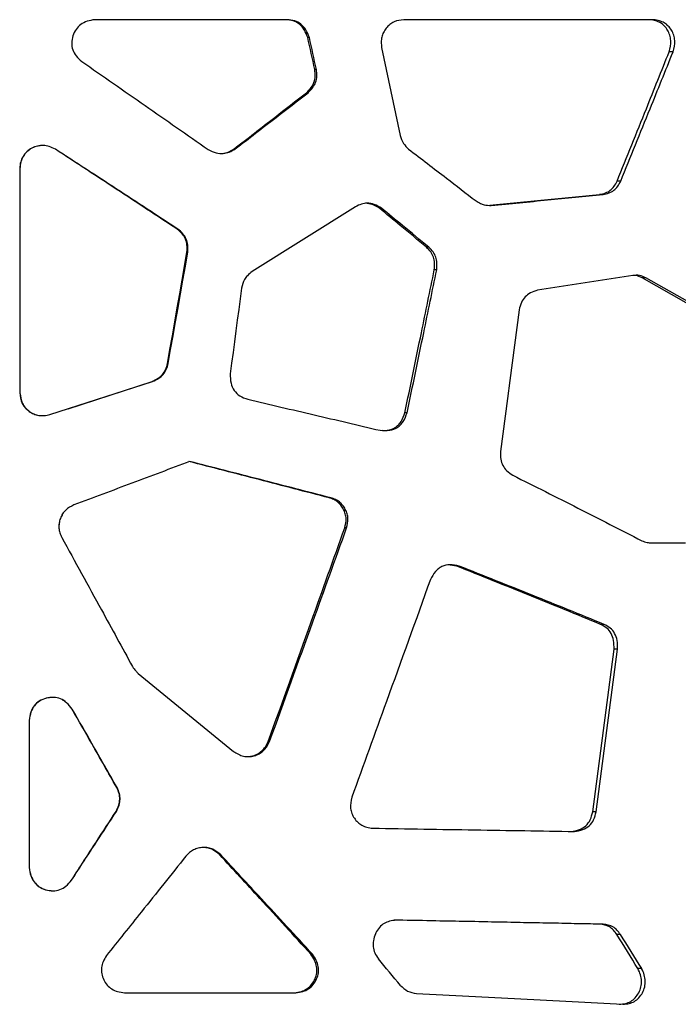
# Model space of a CAD drawing. Units: millimetres. Extents: x -6045 to 415, y 5 to 292.
# Drawn here: x 190 to 200, y 171 to 187 of the extents above; entities that cross this region are included whole.
import ezdxf

# ---------------------------------------------------------------- set-up
doc = ezdxf.new("R2010")
doc.units = ezdxf.units.MM

msp = doc.modelspace()

# ---------------------------------------------------------------- linework, layer by layer
at = {"color": 7, "linetype": 'Continuous', "lineweight": 25}
for p, q in [((194.1044, 186.6442), (191.092, 186.6442)), ((199.8528, 186.6442), (195.932, 186.6442)), ((194.4532, 186.3626), (194.4282, 186.3626)), ((200.1558, 186.1395), (200.0941, 186.1395)), ((194.5635, 185.8638), (194.5378, 185.8638)), ((194.4325, 185.4998), (194.4076, 185.4998)), ((193.2907, 184.6195), (193.2733, 184.6195)), ((189.9111, 184.3131), (189.9111, 180.7964)), ((189.9111, 184.3131), (189.9154, 184.3131)), ((189.9154, 184.3131), (189.9154, 180.7964)), ((199.3348, 184.1159), (199.2784, 184.1159)), ((199.0574, 183.9021), (199.0028, 183.9021)), ((195.176, 183.713), (193.5562, 182.6969)), ((195.585, 183.6879), (195.5528, 183.6879)), ((192.3896, 183.3625), (192.3779, 183.3625)), ((196.327, 183.0782), (196.2899, 183.0782)), ((192.5471, 182.9991), (192.5344, 182.9991)), ((196.4502, 182.7228), (196.4124, 182.7228)), ((199.5267, 182.6356), (198.0312, 182.4033)), ((201.2278, 181.7088), (199.6688, 182.5993)), ((199.7278, 182.5993), (199.6688, 182.5993)), ((201.2969, 181.7088), (199.7278, 182.5993)), ((192.2399, 181.2545), (192.2292, 181.2545)), ((190.3847, 180.454), (191.9957, 180.9744)), ((190.6726, 180.5471), (191.9866, 180.9744)), ((191.9957, 180.9744), (191.9866, 180.9744)), ((189.9111, 180.7964), (189.9154, 180.7964)), ((195.9859, 180.4842), (195.9511, 180.4842)), ((194.7906, 179.1501), (194.7635, 179.1501)), ((195.0366, 178.6783), (195.0079, 178.6783)), ((190.5709, 178.5292), (190.571, 178.5292)), ((199.8106, 178.4424), (200.3532, 178.4424)), ((196.7638, 178.0791), (196.6239, 178.0989)), ((196.8039, 178.0791), (196.7638, 178.0791)), ((199.0741, 177.1671), (199.0193, 177.1671)), ((199.2868, 176.7805), (199.2307, 176.7805)), ((191.7689, 176.399), (193.2646, 175.1753)), ((190.7351, 175.8394), (190.7341, 175.8394)), ((190.0584, 175.6616), (190.0584, 173.3535)), ((190.0584, 175.6616), (190.0618, 175.6616)), ((190.0618, 175.6616), (190.0618, 173.3535)), ((193.8296, 175.3307), (193.8087, 175.3307)), ((191.4382, 174.6084), (191.4327, 174.6084)), ((191.4271, 174.2345), (191.4216, 174.2345)), ((198.9495, 174.2303), (198.8956, 174.2303)), ((193.0638, 173.5543), (193.0478, 173.5543)), ((190.0584, 173.3535), (190.0618, 173.3535)), ((190.724, 173.1574), (190.7231, 173.1574)), ((195.8172, 172.531), (195.8172, 172.531)), ((199.0582, 172.4672), (199.0035, 172.4672)), ((195.4945, 172.332), (195.488, 172.3188)), ((199.3316, 172.307), (199.2752, 172.307)), ((194.5019, 171.9973), (194.4766, 171.9973)), ((199.6635, 171.7709), (199.605, 171.7709)), ((191.5548, 171.3924), (194.24, 171.3924))]:
    msp.add_line(p, q, dxfattribs=at)
at = {"color": 7, "linetype": 'Continuous', "lineweight": 25, "flags": 128}
for points in [[(194.5378, 185.8638), (194.5241, 185.9261), (194.5104, 185.9885), (194.4967, 186.0508), (194.483, 186.1132), (194.4694, 186.1755), (194.4557, 186.2379), (194.442, 186.3003), (194.4282, 186.3626)], [(194.5635, 185.8638), (194.5497, 185.9261), (194.5359, 185.9885), (194.5222, 186.0508), (194.5084, 186.1132), (194.4946, 186.1755), (194.4808, 186.2379), (194.467, 186.3003), (194.4532, 186.3626)], [(195.5868, 186.2093), (195.6228, 186.0368), (195.6589, 185.8643), (195.6949, 185.6918), (195.7309, 185.5194), (195.7668, 185.3469), (195.8028, 185.1744), (195.8388, 185.0019), (195.8747, 184.8294)], [(192.2292, 181.2545), (192.2674, 181.4726), (192.3055, 181.6907), (192.3437, 181.9088), (192.3819, 182.1268), (192.42, 182.3449), (192.4582, 182.563), (192.4963, 182.781), (192.5344, 182.9991)], [(192.2399, 181.2545), (192.2783, 181.4726), (192.3167, 181.6907), (192.3551, 181.9088), (192.3935, 182.1268), (192.4319, 182.3449), (192.4703, 182.563), (192.5087, 182.781), (192.5471, 182.9991)], [(193.3899, 182.4385), (193.3676, 182.2702), (193.3454, 182.1019), (193.3231, 181.9336), (193.3008, 181.7653), (193.2786, 181.597), (193.2563, 181.4287), (193.234, 181.2604), (193.2117, 181.0921)], [(197.7404, 182.096), (197.704, 181.8187), (197.6676, 181.5413), (197.6312, 181.264), (197.5947, 180.9866), (197.5582, 180.7093), (197.5218, 180.4319), (197.4853, 180.1546), (197.4487, 179.8772)], [(198.8956, 174.2303), (198.9376, 174.549), (198.9795, 174.8678), (199.0215, 175.1866), (199.0634, 175.5054), (199.1053, 175.8242), (199.1471, 176.143), (199.1889, 176.4617), (199.2307, 176.7805)], [(198.9495, 174.2303), (198.9918, 174.549), (199.034, 174.8678), (199.0763, 175.1866), (199.1184, 175.5054), (199.1606, 175.8242), (199.2027, 176.143), (199.2448, 176.4617), (199.2868, 176.7805)]]:
    msp.add_lwpolyline(points, dxfattribs=at)
at = {"color": 7, "linetype": 'Continuous', "lineweight": 25}
for centre, radius, start, end in [((12.216, 56.8739), 219.8089, 31.51443, 31.678482), ((12.8321, 56.4723), 219.5445, 31.679835, 31.844378), ((-48.5302, -31.8955), 317.9786, 39.76792, 39.86544)]:
    msp.add_arc(centre, radius, start, end, dxfattribs=at)
for points, knots in [([(191.092, 186.6442), (191.0499, 186.638), (190.971, 186.6263), (190.8666, 186.574), (190.7886, 186.4944), (190.7418, 186.3923), (190.721, 186.2817), (190.7381, 186.1703), (190.7943, 186.0685), (190.8533, 186.0167), (190.8847, 185.9891)], [0, 0, 0, 0, 0.1393728, 0.2614071, 0.3771628, 0.499416, 0.6260285, 0.7427832, 0.8632785, 1, 1, 1, 1]), ([(194.4282, 186.3626), (194.4122, 186.4048), (194.3821, 186.4837), (194.3023, 186.5772), (194.1987, 186.6351), (194.1217, 186.6411), (194.0817, 186.6442)], [0, 0, 0, 0, 0.2788102, 0.5204332, 0.7509619, 1, 1, 1, 1]), ([(194.4532, 186.3626), (194.437, 186.4049), (194.4067, 186.4838), (194.3263, 186.5773), (194.2221, 186.6351), (194.1446, 186.6411), (194.1044, 186.6442)], [0, 0, 0, 0, 0.2780846, 0.5194904, 0.7503151, 1, 1, 1, 1]), ([(195.932, 186.6442), (195.8799, 186.6379), (195.802, 186.6285), (195.7122, 186.5706), (195.6565, 186.5133), (195.613, 186.4461), (195.5865, 186.3719), (195.5765, 186.2915), (195.5833, 186.2373), (195.5868, 186.2093)], [0, 0, 0, 0, 0.2478471, 0.3708044, 0.5009508, 0.6248014, 0.7450878, 0.8681695, 1, 1, 1, 1]), ([(200.0941, 186.1395), (200.1091, 186.1991), (200.1313, 186.2865), (200.1063, 186.4038), (200.0719, 186.4815), (200.0214, 186.5479), (199.957, 186.5976), (199.8795, 186.6314), (199.8228, 186.6398), (199.793, 186.6442)], [0, 0, 0, 0, 0.2555721, 0.3750673, 0.500169, 0.618484, 0.7365583, 0.8616726, 1, 1, 1, 1]), ([(200.1558, 186.1395), (200.171, 186.1991), (200.1933, 186.2865), (200.1681, 186.4039), (200.1335, 186.4816), (200.0827, 186.548), (200.0178, 186.5977), (199.9399, 186.6314), (199.8828, 186.6398), (199.8528, 186.6442)], [0, 0, 0, 0, 0.2549441, 0.3741609, 0.4990917, 0.6174266, 0.7357029, 0.861182, 1, 1, 1, 1]), ([(199.2784, 184.1159), (199.4316, 184.4936), (199.7051, 185.1682), (199.9752, 185.8427), (200.0941, 186.1395)], [0, 0, 0, 0, 0.56, 1, 1, 1, 1]), ([(199.3348, 184.1159), (199.489, 184.4936), (199.7643, 185.1682), (200.0362, 185.8427), (200.1558, 186.1395)], [0, 0, 0, 0, 0.56, 1, 1, 1, 1]), ([(190.8847, 185.9891), (191.2154, 185.7593), (191.8768, 185.2996), (192.5359, 184.8398), (192.8655, 184.61)], [0, 0, 0, 0, 0.5, 1, 1, 1, 1]), ([(194.4076, 185.4998), (194.434, 185.5265), (194.4815, 185.5744), (194.5308, 185.6631), (194.5498, 185.7611), (194.5419, 185.8287), (194.5378, 185.8638)], [0, 0, 0, 0, 0.2778505, 0.4992046, 0.7408448, 1, 1, 1, 1]), ([(194.4325, 185.4998), (194.459, 185.5265), (194.5067, 185.5743), (194.5564, 185.663), (194.5755, 185.7611), (194.5676, 185.8288), (194.5635, 185.8638)], [0, 0, 0, 0, 0.2783687, 0.4997478, 0.7411977, 1, 1, 1, 1]), ([(193.2733, 184.6195), (193.4856, 184.7838), (193.8647, 185.0773), (194.2417, 185.3707), (194.4076, 185.4998)], [0, 0, 0, 0, 0.55999823, 1, 1, 1, 1]), ([(193.2907, 184.6195), (193.5044, 184.7838), (193.886, 185.0773), (194.2655, 185.3707), (194.4325, 185.4998)], [0, 0, 0, 0, 0.5599984, 1, 1, 1, 1]), ([(195.8747, 184.8294), (195.8902, 184.7858), (195.9193, 184.704), (195.9802, 184.6438), (196.0087, 184.6157)], [0, 0, 0, 0, 0.5335144, 1, 1, 1, 1]), ([(190.4714, 184.6142), (190.4388, 184.6298), (190.3792, 184.6582), (190.2828, 184.6778), (190.1889, 184.6675), (190.0987, 184.6333), (190.0197, 184.5781), (189.9593, 184.504), (189.921, 184.4135), (189.9145, 184.3476), (189.9111, 184.3131)], [0, 0, 0, 0, 0.1394193, 0.2554569, 0.3757705, 0.5002815, 0.6256529, 0.744541, 0.8663867, 1, 1, 1, 1]), ([(190.2726, 184.6717), (190.246, 184.6704), (190.1873, 184.6676), (190.1018, 184.6327), (190.0233, 184.5782), (189.9633, 184.5039), (189.9253, 184.4135), (189.9188, 184.3476), (189.9154, 184.3131)], [0, 0, 0, 0, 0.1415786, 0.3122954, 0.484417, 0.6479301, 0.8157792, 1, 1, 1, 1]), ([(192.3896, 183.3625), (192.0702, 183.5711), (191.4316, 183.9883), (190.7915, 184.4056), (190.4714, 184.6142)], [0, 0, 0, 0, 0.49999998, 1, 1, 1, 1]), ([(192.8655, 184.61), (192.9065, 184.5891), (192.9814, 184.5511), (193.0987, 184.5401), (193.2016, 184.5672), (193.2598, 184.6013), (193.2907, 184.6195)], [0, 0, 0, 0, 0.3030573, 0.5533473, 0.7625777, 1, 1, 1, 1]), ([(193.092, 184.5478), (193.1215, 184.5536), (193.1862, 184.5663), (193.2426, 184.6008), (193.2733, 184.6195)], [0, 0, 0, 0, 0.4566281, 1, 1, 1, 1]), ([(196.0087, 184.6157), (196.2069, 184.4643), (196.561, 184.1938), (196.9118, 183.9233), (197.0661, 183.8043)], [0, 0, 0, 0, 0.5599988, 1, 1, 1, 1]), ([(192.3779, 183.3625), (192.0607, 183.5711), (191.482, 183.9516), (190.902, 184.3322), (190.6399, 184.5041)], [0, 0, 0, 0, 0.5482365, 1, 1, 1, 1]), ([(199.0028, 183.9021), (199.035, 183.9099), (199.0942, 183.9244), (199.1739, 183.9676), (199.2363, 184.0325), (199.264, 184.0874), (199.2784, 184.1159)], [0, 0, 0, 0, 0.27888844, 0.51087224, 0.74599457, 1, 1, 1, 1]), ([(199.0574, 183.9021), (199.0899, 183.9099), (199.1494, 183.9244), (199.2296, 183.9676), (199.2924, 184.0324), (199.3204, 184.0874), (199.3348, 184.1159)], [0, 0, 0, 0, 0.2794563, 0.5116362, 0.7465845, 1, 1, 1, 1]), ([(197.0661, 183.8043), (197.0895, 183.79), (197.1298, 183.7654), (197.2091, 183.7327), (197.267, 183.7337), (197.3051, 183.7344)], [0, 0, 0, 0, 0.3207667, 0.553962, 1, 1, 1, 1]), ([(197.2803, 183.7361), (197.5672, 183.7635), (198.1474, 183.8188), (198.7156, 183.8741), (199.0028, 183.9021)], [0, 0, 0, 0, 0.4946406, 1, 1, 1, 1]), ([(197.3051, 183.7344), (197.6001, 183.7623), (198.1903, 183.8182), (198.7684, 183.8741), (199.0574, 183.9021)], [0, 0, 0, 0, 0.50000008, 1, 1, 1, 1]), ([(195.585, 183.6879), (195.5471, 183.7111), (195.478, 183.7533), (195.3665, 183.7729), (195.2657, 183.7558), (195.207, 183.7278), (195.176, 183.713)], [0, 0, 0, 0, 0.3038847, 0.5539289, 0.7644442, 1, 1, 1, 1]), ([(195.5528, 183.6879), (195.5151, 183.7119), (195.4482, 183.7546), (195.3699, 183.7626), (195.3357, 183.7662)], [0, 0, 0, 0, 0.56234013, 1, 1, 1, 1]), ([(196.2899, 183.0782), (196.1527, 183.192), (195.9077, 183.3952), (195.6612, 183.5985), (195.5528, 183.6879)], [0, 0, 0, 0, 0.5599993, 1, 1, 1, 1]), ([(196.327, 183.0782), (196.1889, 183.192), (195.9422, 183.3952), (195.6942, 183.5985), (195.585, 183.6879)], [0, 0, 0, 0, 0.5599999, 1, 1, 1, 1]), ([(192.5344, 182.9991), (192.5361, 183.0377), (192.5391, 183.1072), (192.5146, 183.2085), (192.4597, 183.2949), (192.4059, 183.3393), (192.3779, 183.3625)], [0, 0, 0, 0, 0.2769824, 0.4993512, 0.7390897, 1, 1, 1, 1]), ([(192.5471, 182.9991), (192.5488, 183.0377), (192.5518, 183.1073), (192.5271, 183.2086), (192.4718, 183.295), (192.4177, 183.3393), (192.3896, 183.3625)], [0, 0, 0, 0, 0.2766132, 0.4987178, 0.7385872, 1, 1, 1, 1]), ([(196.4124, 182.7228), (196.415, 182.7593), (196.4199, 182.8265), (196.4026, 182.924), (196.3586, 183.0095), (196.3135, 183.0546), (196.2899, 183.0782)], [0, 0, 0, 0, 0.2774883, 0.5103076, 0.743361, 1, 1, 1, 1]), ([(196.4502, 182.7228), (196.4529, 182.7593), (196.4578, 182.8265), (196.4404, 182.9241), (196.396, 183.0096), (196.3507, 183.0546), (196.327, 183.0782)], [0, 0, 0, 0, 0.2772246, 0.5097757, 0.7428906, 1, 1, 1, 1]), ([(195.9511, 180.4842), (196.0373, 180.902), (196.1914, 181.6482), (196.3448, 182.3944), (196.4124, 182.7228)], [0, 0, 0, 0, 0.5599999, 1, 1, 1, 1]), ([(195.9859, 180.4842), (196.0727, 180.902), (196.2278, 181.6482), (196.3822, 182.3944), (196.4502, 182.7228)], [0, 0, 0, 0, 0.5600002, 1, 1, 1, 1]), ([(193.5562, 182.6969), (193.5301, 182.6761), (193.4849, 182.6401), (193.4173, 182.5571), (193.4008, 182.4856), (193.3899, 182.4385)], [0, 0, 0, 0, 0.31762948, 0.54993045, 1, 1, 1, 1]), ([(199.6688, 182.5993), (199.637, 182.6149), (199.5904, 182.6376), (199.5399, 182.6356), (199.5239, 182.6349)], [0, 0, 0, 0, 0.6838329, 1, 1, 1, 1]), ([(199.7278, 182.5993), (199.6956, 182.6138), (199.6312, 182.6429), (199.5615, 182.638), (199.5267, 182.6356)], [0, 0, 0, 0, 0.5007249, 1, 1, 1, 1]), ([(198.0312, 182.4033), (197.9926, 182.3915), (197.9222, 182.3698), (197.832, 182.3048), (197.7707, 182.2104), (197.751, 182.136), (197.7404, 182.096)], [0, 0, 0, 0, 0.2738589, 0.5008089, 0.7317645, 1, 1, 1, 1]), ([(191.9866, 180.9744), (192.019, 180.99), (192.0785, 181.0187), (192.1531, 181.0812), (192.2042, 181.1612), (192.2206, 181.2226), (192.2292, 181.2545)], [0, 0, 0, 0, 0.27824068, 0.51060733, 0.74480205, 1, 1, 1, 1]), ([(191.9957, 180.9744), (192.0283, 180.99), (192.0882, 181.0186), (192.1632, 181.0812), (192.2147, 181.1612), (192.2313, 181.2225), (192.2399, 181.2545)], [0, 0, 0, 0, 0.27887348, 0.51141013, 0.74537827, 1, 1, 1, 1]), ([(193.2117, 181.0921), (193.2128, 181.0435), (193.2147, 180.9528), (193.2675, 180.8295), (193.362, 180.7379), (193.4436, 180.7093), (193.4868, 180.6941)], [0, 0, 0, 0, 0.2740225, 0.5105907, 0.7413265, 1, 1, 1, 1]), ([(189.9111, 180.7964), (189.919, 180.7381), (189.9306, 180.6528), (189.9966, 180.5592), (190.0575, 180.5032), (190.1301, 180.4619), (190.2102, 180.4396), (190.2968, 180.4358), (190.3546, 180.4478), (190.3847, 180.454)], [0, 0, 0, 0, 0.25509581, 0.37334017, 0.4988005, 0.61990292, 0.73942056, 0.86412091, 1, 1, 1, 1]), ([(189.9154, 180.7964), (189.9233, 180.7381), (189.9348, 180.6529), (190.0003, 180.5593), (190.0609, 180.5031), (190.1329, 180.4625), (190.1992, 180.4415), (190.2404, 180.4412), (190.2546, 180.4411)], [0, 0, 0, 0, 0.318575, 0.4659964, 0.6221863, 0.7727326, 0.921151, 1, 1, 1, 1]), ([(193.4868, 180.6941), (193.8345, 180.6132), (194.53, 180.4512), (195.2174, 180.2893), (195.561, 180.2083)], [0, 0, 0, 0, 0.5, 1, 1, 1, 1]), ([(195.561, 180.2083), (195.6119, 180.2045), (195.7061, 180.1975), (195.818, 180.2387), (195.8853, 180.294), (195.9447, 180.3672), (195.969, 180.4363), (195.9859, 180.4842)], [0, 0, 0, 0, 0.27216967, 0.50464529, 0.6178679, 0.73541383, 1, 1, 1, 1]), ([(195.6065, 180.2086), (195.631, 180.2072), (195.6778, 180.2045), (195.7434, 180.2241), (195.8013, 180.2527), (195.8512, 180.2941), (195.9101, 180.3673), (195.9343, 180.4363), (195.9511, 180.4842)], [0, 0, 0, 0, 0.1528976, 0.291585, 0.4237555, 0.555224, 0.6918942, 1, 1, 1, 1]), ([(197.4487, 179.8772), (197.4488, 179.8358), (197.4489, 179.7604), (197.4821, 179.6535), (197.5489, 179.5663), (197.6096, 179.5253), (197.6421, 179.5034)], [0, 0, 0, 0, 0.2735558, 0.4990131, 0.7323359, 1, 1, 1, 1]), ([(192.5759, 179.7195), (192.2738, 179.606), (191.6697, 179.379), (191.0639, 179.152), (190.7611, 179.0385)], [0, 0, 0, 0, 0.5000002, 1, 1, 1, 1]), ([(194.7635, 179.1501), (194.3985, 179.245), (193.6686, 179.4348), (192.9316, 179.6246), (192.563, 179.7195)], [0, 0, 0, 0, 0.5, 1, 1, 1, 1]), ([(194.7906, 179.1501), (194.4233, 179.245), (193.6886, 179.4348), (192.9468, 179.6246), (192.5759, 179.7195)], [0, 0, 0, 0, 0.5000001, 1, 1, 1, 1]), ([(197.6421, 179.5034), (197.984, 179.3325), (198.6677, 178.9905), (199.334, 178.6485), (199.6672, 178.4775)], [0, 0, 0, 0, 0.5000001, 1, 1, 1, 1]), ([(190.7611, 179.0385), (190.7151, 179.015), (190.6464, 178.98), (190.5815, 178.8985), (190.5473, 178.8283), (190.5268, 178.753), (190.5238, 178.6766), (190.5376, 178.6003), (190.5596, 178.5533), (190.5709, 178.5292)], [0, 0, 0, 0, 0.2474669, 0.3702462, 0.5001848, 0.6264547, 0.7478403, 0.8703946, 1, 1, 1, 1]), ([(195.0079, 178.6783), (195.0194, 178.727), (195.0367, 178.7998), (195.0191, 178.8995), (194.9904, 178.9701), (194.9497, 179.0344), (194.8973, 179.0871), (194.8348, 179.1274), (194.7876, 179.1424), (194.7635, 179.1501)], [0, 0, 0, 0, 0.24670385, 0.36931951, 0.49923319, 0.62728481, 0.74955353, 0.87185409, 1, 1, 1, 1]), ([(195.0366, 178.6783), (195.0482, 178.727), (195.0656, 178.7998), (195.0479, 178.8995), (195.019, 178.9701), (194.978, 179.0344), (194.9253, 179.0872), (194.8623, 179.1275), (194.8149, 179.1424), (194.7906, 179.1501)], [0, 0, 0, 0, 0.2462131, 0.368655, 0.4983458, 0.6263876, 0.7488013, 0.8714079, 1, 1, 1, 1]), ([(190.5844, 178.8976), (190.5718, 178.8744), (190.5468, 178.8284), (190.5274, 178.7529), (190.5241, 178.6766), (190.5379, 178.6004), (190.5597, 178.5533), (190.571, 178.5292)], [0, 0, 0, 0, 0.20441669, 0.40538035, 0.59866333, 0.79378328, 1, 1, 1, 1]), ([(193.8087, 175.3307), (194.0333, 175.9556), (194.4343, 177.0714), (194.8326, 178.1873), (195.0079, 178.6783)], [0, 0, 0, 0, 0.5599996, 1, 1, 1, 1]), ([(193.8296, 175.3307), (194.0557, 175.9556), (194.4593, 177.0714), (194.8602, 178.1873), (195.0366, 178.6783)], [0, 0, 0, 0, 0.5599996, 1, 1, 1, 1]), ([(190.5709, 178.5292), (190.7781, 178.1513), (191.1482, 177.4766), (191.518, 176.8019), (191.6807, 176.5051)], [0, 0, 0, 0, 0.5599996, 1, 1, 1, 1]), ([(199.6672, 178.4775), (199.6953, 178.4668), (199.742, 178.449), (199.791, 178.4443), (199.8106, 178.4424)], [0, 0, 0, 0, 0.60224476, 1, 1, 1, 1]), ([(196.8039, 178.0791), (196.7549, 178.09), (196.6639, 178.1101), (196.5489, 178.0852), (196.4753, 178.0403), (196.4072, 177.9767), (196.3738, 177.9121), (196.3507, 177.8674)], [0, 0, 0, 0, 0.2721405, 0.504838, 0.6181526, 0.7357155, 1, 1, 1, 1]), ([(199.0193, 177.1671), (198.6483, 177.3191), (197.9061, 177.6231), (197.1446, 177.9271), (196.7638, 178.0791)], [0, 0, 0, 0, 0.5000002, 1, 1, 1, 1]), ([(199.0741, 177.1671), (198.7006, 177.3191), (197.9537, 177.6231), (197.1872, 177.9271), (196.8039, 178.0791)], [0, 0, 0, 0, 0.4999999, 1, 1, 1, 1]), ([(196.3507, 177.8674), (196.1217, 177.2306), (195.7127, 176.0934), (195.3, 174.9563), (195.1185, 174.4559)], [0, 0, 0, 0, 0.5599997, 1, 1, 1, 1]), ([(199.2307, 176.7805), (199.2303, 176.8257), (199.2296, 176.9099), (199.1903, 177.0256), (199.1187, 177.1167), (199.0533, 177.1499), (199.0193, 177.1671)], [0, 0, 0, 0, 0.2790286, 0.5208938, 0.7514198, 1, 1, 1, 1]), ([(199.2868, 176.7805), (199.2865, 176.8257), (199.2858, 176.91), (199.2461, 177.0257), (199.174, 177.1167), (199.1083, 177.1499), (199.0741, 177.1671)], [0, 0, 0, 0, 0.2784617, 0.5200223, 0.7507126, 1, 1, 1, 1]), ([(191.6807, 176.5051), (191.6968, 176.4812), (191.7228, 176.443), (191.7562, 176.4111), (191.7689, 176.399)], [0, 0, 0, 0, 0.6218075, 1, 1, 1, 1]), ([(190.7351, 175.8394), (190.7078, 175.8741), (190.6566, 175.9388), (190.5547, 176.0043), (190.4415, 176.0297), (190.3261, 176.0142), (190.218, 175.971), (190.1315, 175.8933), (190.0758, 175.7862), (190.0645, 175.705), (190.0584, 175.6616)], [0, 0, 0, 0, 0.1393418, 0.2607781, 0.3764397, 0.5001677, 0.6251875, 0.7409687, 0.8616842, 1, 1, 1, 1]), ([(190.4296, 176.0211), (190.3959, 176.019), (190.3229, 176.0146), (190.2203, 175.9704), (190.1344, 175.8934), (190.0791, 175.7861), (190.0678, 175.7049), (190.0618, 175.6616)], [0, 0, 0, 0, 0.1763897, 0.3817933, 0.5723891, 0.7715402, 1, 1, 1, 1]), ([(190.7341, 175.8394), (190.7076, 175.8751), (190.6647, 175.9328), (190.6025, 175.9678), (190.5787, 175.9811)], [0, 0, 0, 0, 0.6182717, 1, 1, 1, 1]), ([(191.4327, 174.6084), (191.3023, 174.8382), (191.0695, 175.2486), (190.8366, 175.6589), (190.7341, 175.8394)], [0, 0, 0, 0, 0.5599995, 1, 1, 1, 1]), ([(191.4382, 174.6084), (191.307, 174.8382), (191.0727, 175.2486), (190.8383, 175.6589), (190.7351, 175.8394)], [0, 0, 0, 0, 0.5600001, 1, 1, 1, 1]), ([(193.2646, 175.1753), (193.3153, 175.1441), (193.3896, 175.0986), (193.5049, 175.0908), (193.5872, 175.1031), (193.665, 175.1341), (193.7323, 175.1833), (193.7892, 175.2495), (193.8157, 175.3028), (193.8296, 175.3307)], [0, 0, 0, 0, 0.2560231, 0.374944, 0.5005538, 0.6209037, 0.7398051, 0.8641488, 1, 1, 1, 1]), ([(193.4909, 175.0948), (193.5169, 175.0975), (193.5701, 175.103), (193.6451, 175.1344), (193.712, 175.1833), (193.7685, 175.2496), (193.7949, 175.3028), (193.8087, 175.3307)], [0, 0, 0, 0, 0.187651, 0.3829737, 0.5762063, 0.7785962, 1, 1, 1, 1]), ([(191.4216, 174.2345), (191.4372, 174.2674), (191.4657, 174.3277), (191.4842, 174.4243), (191.473, 174.5195), (191.4465, 174.5779), (191.4327, 174.6084)], [0, 0, 0, 0, 0.2778418, 0.5104592, 0.7441065, 1, 1, 1, 1]), ([(191.4271, 174.2345), (191.4427, 174.2674), (191.4714, 174.3277), (191.49, 174.4243), (191.4788, 174.5196), (191.4521, 174.5779), (191.4382, 174.6084)], [0, 0, 0, 0, 0.2780438, 0.5104942, 0.7440312, 1, 1, 1, 1]), ([(195.1185, 174.4559), (195.1058, 174.3978), (195.0874, 174.3127), (195.1174, 174.201), (195.1555, 174.127), (195.2096, 174.0634), (195.2772, 174.0156), (195.3572, 173.9834), (195.4153, 173.9756), (195.4456, 173.9715)], [0, 0, 0, 0, 0.25520553, 0.37363555, 0.49888683, 0.61923174, 0.73840278, 0.86331062, 1, 1, 1, 1]), ([(190.7231, 173.1574), (190.8535, 173.3585), (191.0864, 173.7175), (191.3192, 174.0766), (191.4216, 174.2345)], [0, 0, 0, 0, 0.56000006, 1, 1, 1, 1]), ([(190.724, 173.1574), (190.8553, 173.3585), (191.0897, 173.7175), (191.324, 174.0766), (191.4271, 174.2345)], [0, 0, 0, 0, 0.5599996, 1, 1, 1, 1]), ([(198.5571, 173.9207), (198.6015, 173.9272), (198.6843, 173.9394), (198.7916, 174.0039), (198.8666, 174.1046), (198.8856, 174.1869), (198.8956, 174.2303)], [0, 0, 0, 0, 0.2752928, 0.5131947, 0.7438572, 1, 1, 1, 1]), ([(198.6089, 173.9207), (198.6536, 173.9272), (198.7369, 173.9394), (198.8448, 174.0038), (198.9204, 174.1045), (198.9395, 174.1869), (198.9495, 174.2303)], [0, 0, 0, 0, 0.27600795, 0.51421169, 0.74461903, 1, 1, 1, 1]), ([(195.4456, 173.9715), (195.9809, 173.9631), (197.0516, 173.9461), (198.0898, 173.9292), (198.6089, 173.9207)], [0, 0, 0, 0, 0.5, 1, 1, 1, 1]), ([(193.0638, 173.5543), (193.0245, 173.588), (192.9657, 173.6383), (192.8652, 173.6671), (192.7869, 173.6717), (192.7091, 173.6616), (192.6369, 173.6348), (192.5713, 173.5925), (192.536, 173.5538), (192.5178, 173.5339)], [0, 0, 0, 0, 0.2466535, 0.3694456, 0.4996234, 0.6257939, 0.7472767, 0.8700724, 1, 1, 1, 1]), ([(193.0478, 173.5543), (193.0088, 173.5877), (192.9504, 173.6378), (192.8549, 173.6667), (192.8076, 173.6678), (192.7854, 173.6683)], [0, 0, 0, 0, 0.51695698, 0.77385525, 1, 1, 1, 1]), ([(192.5178, 173.5339), (192.2855, 173.2432), (191.8706, 172.7242), (191.4549, 172.2052), (191.2719, 171.9768)], [0, 0, 0, 0, 0.5599986, 1, 1, 1, 1]), ([(194.4766, 171.9973), (194.2107, 172.2879), (193.7359, 172.8069), (193.258, 173.3259), (193.0478, 173.5543)], [0, 0, 0, 0, 0.5599977, 1, 1, 1, 1]), ([(194.5019, 171.9973), (194.2343, 172.2879), (193.7564, 172.8069), (193.2754, 173.3259), (193.0638, 173.5543)], [0, 0, 0, 0, 0.5599979, 1, 1, 1, 1]), ([(190.0584, 173.3535), (190.0648, 173.311), (190.0768, 173.2315), (190.1306, 173.1265), (190.2128, 173.0488), (190.3173, 173.0034), (190.4301, 172.9846), (190.5428, 173.0044), (190.6449, 173.0638), (190.6965, 173.1249), (190.724, 173.1574)], [0, 0, 0, 0, 0.1386488, 0.2599798, 0.3755121, 0.4984055, 0.6248558, 0.7417027, 0.8626002, 1, 1, 1, 1]), ([(190.0618, 173.3535), (190.0682, 173.3111), (190.08, 173.2316), (190.1335, 173.1264), (190.2151, 173.0494), (190.318, 173.002), (190.3935, 172.995), (190.4313, 172.9915)], [0, 0, 0, 0, 0.2236626, 0.4191779, 0.6049772, 0.8022344, 1, 1, 1, 1]), ([(195.8172, 172.531), (195.7806, 172.5269), (195.715, 172.5196), (195.6229, 172.4822), (195.5484, 172.4187), (195.5128, 172.3615), (195.4945, 172.332)], [0, 0, 0, 0, 0.278714, 0.499898, 0.7420591, 1, 1, 1, 1]), ([(199.0035, 172.4672), (198.476, 172.4779), (197.4208, 172.4991), (196.3292, 172.5203), (195.7834, 172.531)], [0, 0, 0, 0, 0.5, 1, 1, 1, 1]), ([(199.0582, 172.4672), (198.5272, 172.4779), (197.4652, 172.4991), (196.3665, 172.5203), (195.8172, 172.531)], [0, 0, 0, 0, 0.4999999, 1, 1, 1, 1]), ([(199.2752, 172.307), (199.2393, 172.3521), (199.1676, 172.4422), (199.0582, 172.4589), (199.0035, 172.4672)], [0, 0, 0, 0, 0.50006671, 1, 1, 1, 1]), ([(199.3316, 172.307), (199.2955, 172.3521), (199.2232, 172.4423), (199.1132, 172.4589), (199.0582, 172.4672)], [0, 0, 0, 0, 0.4994261, 1, 1, 1, 1]), ([(195.488, 172.3188), (195.4756, 172.2821), (195.4531, 172.2162), (195.448, 172.1117), (195.4761, 172.0128), (195.5147, 171.9548), (195.5349, 171.9246)], [0, 0, 0, 0, 0.2768288, 0.4991628, 0.7386216, 1, 1, 1, 1]), ([(191.2719, 171.9768), (191.2528, 171.9449), (191.2176, 171.8861), (191.1897, 171.7877), (191.1941, 171.6895), (191.2248, 171.5947), (191.2787, 171.5112), (191.3543, 171.447), (191.4486, 171.4054), (191.5182, 171.3969), (191.5548, 171.3924)], [0, 0, 0, 0, 0.1384008, 0.2544387, 0.3746945, 0.4988584, 0.6218821, 0.7399349, 0.8630087, 1, 1, 1, 1]), ([(194.2165, 171.3924), (194.2539, 171.3977), (194.323, 171.4074), (194.4183, 171.4499), (194.4924, 171.5185), (194.5454, 171.6058), (194.5735, 171.7035), (194.5714, 171.8048), (194.539, 171.906), (194.4982, 171.9657), (194.4766, 171.9973)], [0, 0, 0, 0, 0.1380092, 0.2546902, 0.3756024, 0.5001529, 0.6214061, 0.7384113, 0.8615976, 1, 1, 1, 1]), ([(194.24, 171.3924), (194.2777, 171.3977), (194.3472, 171.4074), (194.4431, 171.4499), (194.5177, 171.5185), (194.5712, 171.6057), (194.5994, 171.7035), (194.5973, 171.8049), (194.5646, 171.9061), (194.5236, 171.9657), (194.5019, 171.9973)], [0, 0, 0, 0, 0.1385369, 0.2555372, 0.3765794, 0.5010394, 0.6220545, 0.738769, 0.8617135, 1, 1, 1, 1]), ([(199.312, 171.2117), (199.3458, 171.2148), (199.408, 171.2205), (199.4954, 171.2541), (199.5659, 171.3132), (199.6207, 171.3914), (199.6555, 171.4818), (199.6652, 171.5787), (199.6488, 171.6781), (199.6201, 171.739), (199.605, 171.7709)], [0, 0, 0, 0, 0.138763, 0.2548795, 0.3752513, 0.4996083, 0.6234844, 0.7418203, 0.8643756, 1, 1, 1, 1]), ([(199.3686, 171.2117), (199.4027, 171.2148), (199.4653, 171.2205), (199.5533, 171.2541), (199.6242, 171.3131), (199.6794, 171.3913), (199.7144, 171.4817), (199.7242, 171.5787), (199.7077, 171.6782), (199.6787, 171.739), (199.6635, 171.7709)], [0, 0, 0, 0, 0.139293, 0.2557552, 0.376307, 0.5006344, 0.6243092, 0.7423463, 0.8645986, 1, 1, 1, 1]), ([(195.8814, 171.5089), (195.9167, 171.4744), (195.9874, 171.4052), (196.0837, 171.3901), (196.1319, 171.3825)], [0, 0, 0, 0, 0.4995121, 1, 1, 1, 1]), ([(196.1319, 171.3825), (196.681, 171.354), (197.7792, 171.2971), (198.8388, 171.2402), (199.3686, 171.2117)], [0, 0, 0, 0, 0.4999999, 1, 1, 1, 1])]:
    msp.add_open_spline(points, degree=3, knots=knots, dxfattribs=at)

doc.saveas('drawing.dxf')
